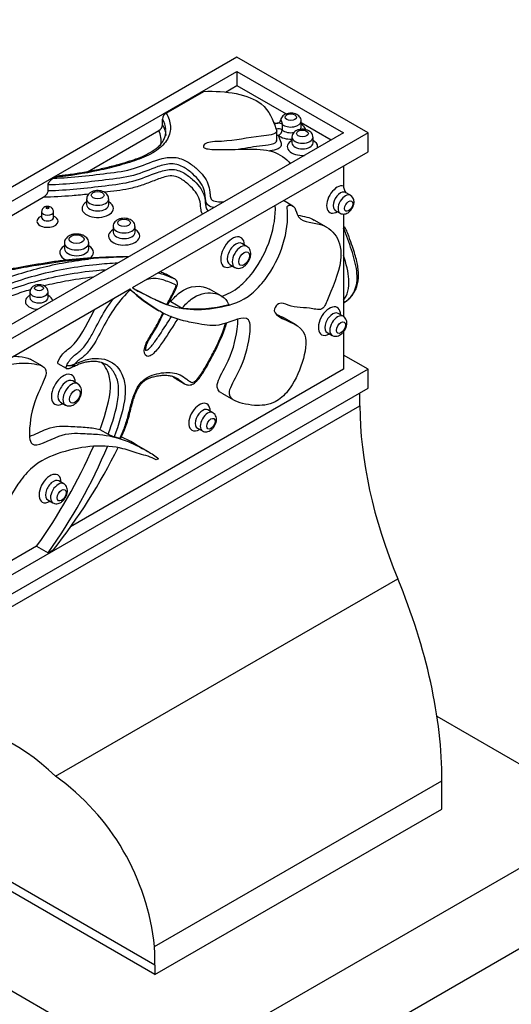
# Model space of a CAD drawing. Units: millimetres. Extents: x 0 to 744, y 0 to 1164.
# Drawn here: x 624 to 666, y 343 to 428 of the extents above; entities that cross this region are included whole.
import ezdxf
from ezdxf import colors
from ezdxf.entities.mleader import LeaderData, LeaderLine
from ezdxf.math import Vec2, Vec3

# ---------------------------------------------------------------- set-up
doc = ezdxf.new("R2010")
doc.units = ezdxf.units.MM
doc.layers.add('DV7_Défaut', color=7, linetype='Continuous')
doc.layers.add('Défaut', color=7, linetype='Continuous')

# ---------------------------------------------------------------- blocks, each defined once
blk = doc.blocks.new('_DOT')
at = {"color": 0}
blk.add_line((0, 0), (-1, 0), dxfattribs=at)
at = {"color": 0, "const_width": 0.333}
blk.add_lwpolyline([(-0.1665, 0, 1), (0.1665, 0, 1)], format="xyb", close=True, dxfattribs=at)
blk = doc.blocks.new('SE6')
at = {"layer": 'DV7_Défaut', "color": 7, "linetype": 'Continuous'}
for p, q in [((642.808, 424.931), (565.027, 380.023)), ((654.122, 418.399), (642.808, 424.931)), ((567.148, 380.023), (642.808, 423.706)), ((642.808, 423.706), (652.001, 418.399)), ((642.808, 423.706), (642.808, 422.481)), ((636.708, 420.102), (639.948, 421.973)), ((641.829, 421.916), (642.808, 422.481)), ((642.808, 422.481), (647.057, 420.028)), ((636.39, 419.102), (636.39, 419.592)), ((646.706, 419.137), (646.706, 418.647)), ((648.344, 418.928), (648.344, 419.418)), ((648.344, 419.286), (650.94, 417.786)), ((654.122, 418.399), (576.34, 373.491)), ((652.001, 418.399), (576.34, 374.716)), ((629.922, 415.041), (636.068, 418.59)), ((646.234, 417.73), (646.234, 418.546)), ((654.122, 416.766), (654.122, 418.399)), ((647.552, 418.022), (647.552, 417.532)), ((649.367, 417.532), (649.367, 418.022)), ((633.81, 405.039), (654.122, 416.766)), ((652.001, 415.541), (652.001, 413.802)), ((626.957, 414.473), (627.084, 414.546)), ((626.53, 413.409), (626.53, 413.899)), ((652.603, 413.007), (652.179, 413.252)), ((615.968, 406.985), (626.11, 412.84)), ((629.847, 412.694), (629.847, 412.204)), ((631.755, 412.204), (631.755, 412.694)), ((647.62, 412.084), (646.817, 412.548)), ((625.962, 411.588), (625.962, 411.098)), ((626.994, 411.098), (626.994, 411.588)), ((651.288, 411.709), (651.712, 411.464)), ((650.524, 410.262), (649.463, 410.874)), ((652.001, 411.395), (652.001, 407.82)), ((632.13, 410.308), (632.13, 409.818)), ((634.024, 409.818), (634.024, 410.308)), ((627.93, 408.891), (627.93, 408.401)), ((630.025, 408.401), (630.025, 408.891)), ((643.665, 408.599), (643.241, 408.844)), ((652.001, 407.82), (652.001, 403.943)), ((642.193, 407.03), (642.617, 406.785)), ((637.423, 405.796), (636.716, 406.204)), ((576.34, 371.858), (633.604, 404.92)), ((624.962, 404.662), (624.962, 404.172)), ((626.529, 404.172), (626.529, 404.662)), ((641.444, 404.33), (640.454, 404.902)), ((637.003, 403.867), (637.109, 403.844)), ((637.109, 403.844), (638.099, 403.273)), ((652.001, 403.943), (652.001, 402.535)), ((635.993, 403.087), (636.063, 403.046)), ((652.001, 403.726), (652.021, 403.737)), ((647.902, 401.811), (646.842, 402.424)), ((651.969, 402.565), (651.545, 402.81)), ((650.591, 401.157), (651.015, 400.912)), ((652.001, 401.221), (652.001, 397.986)), ((626.042, 398.249), (624.982, 398.862)), ((654.122, 397.986), (652.001, 399.211)), ((654.122, 397.986), (576.34, 353.079)), ((627.376, 398.48), (628.083, 398.072)), ((652.001, 397.986), (628.46, 384.395)), ((654.122, 396.353), (654.122, 397.986)), ((637.56, 397.157), (638.267, 396.749)), ((576.34, 351.446), (654.122, 396.353)), ((629.075, 396.732), (628.651, 396.977)), ((641.498, 395.921), (642.559, 395.309)), ((653.415, 394.835), (653.415, 395.945)), ((603.918, 366.258), (653.415, 394.835)), ((627.595, 395.148), (628.019, 394.903)), ((640.736, 394.235), (640.312, 394.48)), ((630.999, 392.79), (631.706, 392.381)), ((639.404, 392.908), (639.828, 392.663)), ((632.704, 392.018), (632.221, 392.16)), ((635.174, 390.863), (634.113, 391.475)), ((635.831, 390.158), (635.671, 390.25)), ((636.052, 390.265), (635.831, 390.158)), ((627.876, 388.1), (627.452, 388.345)), ((626.505, 386.704), (626.929, 386.46)), ((625.532, 382.705), (620.262, 379.662)), ((625.532, 382.705), (626.522, 382.133)), ((626.975, 382.394), (626.522, 382.133)), ((627.162, 362.855), (656.679, 379.897)), ((660.056, 368.025), (674.982, 359.407)), ((635.697, 348.157), (660.486, 362.469)), ((660.486, 360.019), (660.486, 362.469)), ((635.737, 346.547), (611.696, 360.427)), ((635.737, 345.731), (611.696, 359.611)), ((635.737, 345.731), (660.486, 360.019)), ((636.091, 336.953), (597.2, 359.407)), ((674.982, 359.407), (636.091, 336.953)), ((674.982, 352.467), (636.091, 330.013)), ((635.737, 346.547), (635.737, 345.731))]:
    blk.add_line(p, q, dxfattribs=at)
for centre, radius, start, end in [((637.056, 419.531), 0.669, 121.41667, 174.7856), ((635.723, 419.165), 0.671, 301.02004, 354.67827), ((652.293, 412.485), 0.606, 2.46182, 58.462), ((634.618, 352.396), 55.301, 91.22117, 94.77489), ((632.296, 403.515), 1.893, 45.20387, 47.18249), ((642.543, 414.324), 13.001, 226.72521, 239.76283), ((644.713, 423.668), 21.598, 240.66129, 248.42099), ((639.305, 413.552), 10.35, 263.30928, 285.65542), ((632.971, 394.618), 2.57, 240.51176, 253.03358), ((628.05, 381.588), 11.597, 58.48589, 65.61272), ((586.395, 410.624), 48.075, 324.49753, 336.34221), ((587.931, 409.695), 47.423, 324.46516, 337.26885), ((587.349, 413.657), 50.474, 321.7285, 333.6375), ((614.299, 349.609), 18.464, 45.84118, 124.09237), ((615.119, 346.035), 20.687, 5.88657, 54.39782)]:
    blk.add_arc(centre, radius, start, end, dxfattribs=at)
for centre, major_axis in [((647.453, 419.744), (0.491, 0)), ((648.46, 418.349), (0.508, 0)), ((630.801, 413.021), (0.554, 0)), ((652.441, 412.072), (0.245, 0.425)), ((626.478, 411.915), (0.116, 0)), ((633.077, 410.635), (0.547, 0)), ((628.978, 409.218), (0.648, 0)), ((643.424, 407.529), (0.324, 0.561)), ((625.746, 404.989), (0.384, 0)), ((651.775, 401.575), (0.277, 0.48)), ((628.83, 395.654), (0.328, 0.568)), ((640.565, 393.285), (0.254, 0.44)), ((627.685, 387.116), (0.273, 0.474))]:
    blk.add_ellipse(centre, major_axis=major_axis, ratio=0.57735, dxfattribs=at)
for centre, major_axis, ratio, start_param, end_param in [((646.371, 419.011), (0.4, 0), 0.57735, 0.576972, 2.556046), ((647.453, 419.418), (-0.891, 0), 0.57735, 0.576972, 3.131624), ((647.453, 418.601), (-1.291, 0), 0.57735, 3.256309, 3.9508), ((646.371, 418.521), (0.4, 0), 0.57735, 0.576972, 2.055945), ((646.371, 418.521), (0.265, 0.299), 0.684321, 4.055309, 5.626105), ((647.453, 418.928), (-0.891, 0), 0.57735, 0.576972, 1.909785), ((647.453, 418.928), (-0.891, 0), 0.57735, 2.648838, 3.142388), ((646.371, 418.521), (0.371, 0.149), 0.795402, 4.04338, 4.403241), ((647.453, 418.601), (-1.291, 0), 0.57735, 0.576972, 1.647735), ((648.46, 417.205), (1.308, 0), 0.57735, 2.337963, 4.849676), ((648.46, 418.022), (-0.908, 0), 0.57735, 0.002475, 3.14315), ((648.46, 417.532), (-0.908, 0), 0.57735, 0.005742, 3.141708), ((648.46, 417.205), (1.308, 0), 0.57735, 0, 0.80363), ((648.46, 417.205), (1.308, 0), 0.57735, 6.145898, 6.283185), ((651.451, 412.644), (0.645, 1.118), 0.57735, 0.138152, 3.9508), ((651.733, 412.481), (-0.445, -0.771), 0.57735, 3.143795, 6.286012), ((652.158, 412.236), (-0.445, -0.771), 0.57735, 3.132773, 6.273271), ((630.801, 411.878), (1.354, 0), 0.57735, 2.352644, 6.283185), ((630.801, 412.694), (-0.954, 0), 0.57735, 0.003439, 3.142284), ((630.801, 411.878), (1.354, 0), 0.57735, 0, 0.788949), ((626.478, 411.588), (-0.516, 0), 0.57735, 0.003409, 3.142746), ((630.801, 412.204), (-0.954, 0), 0.57735, 0.006527, 3.14514), ((626.478, 410.772), (0.916, 0), 0.57735, 2.16917, 6.283185), ((626.478, 411.098), (-0.516, 0), 0.57735, 0.000166, 3.147503), ((626.478, 410.772), (0.916, 0), 0.57735, 0, 0.972423), ((633.077, 409.492), (1.347, 0), 0.57735, 2.350426, 6.283185), ((633.077, 410.308), (-0.947, 0), 0.57735, 0.004141, 3.142344), ((633.077, 409.818), (-0.947, 0), 0.57735, 0.006409, 3.144616), ((633.077, 409.492), (1.347, 0), 0.57735, 0, 0.791167), ((642.434, 408.1), (-0.724, -1.254), 0.57735, 2.379915, 6.283185), ((642.717, 407.937), (0.524, 0.907), 0.57735, 0.003013, 3.149591), ((628.978, 408.075), (1.448, 0), 0.57735, 2.379915, 4.07812), ((628.978, 408.891), (-1.048, 0), 0.57735, 0.003498, 3.137246), ((628.978, 408.401), (-1.048, 0), 0.57735, 0.007999, 3.144606), ((628.978, 408.075), (1.448, 0), 0.57735, 0, 0.761677), ((628.978, 408.075), (1.448, 0), 0.57735, 5.634984, 6.283185), ((643.141, 407.692), (-0.524, -0.907), 0.57735, 3.14509, 6.278838), ((642.434, 408.1), (-0.724, -1.254), 0.57735, 0, 0.761677), ((625.746, 404.662), (-0.784, 0), 0.57735, 6.280506, 6.283185), ((625.746, 404.662), (-0.784, 0), 0.57735, 0, 3.144927), ((625.746, 403.845), (1.184, 0), 0.57735, 2.294318, 4.603663), ((625.746, 404.172), (-0.784, 0), 0.57735, 0.00333, 3.145636), ((625.746, 403.845), (1.184, 0), 0.57735, 0.108726, 0.847274), ((650.785, 402.147), (-0.677, -1.173), 0.57735, 2.352644, 6.283185), ((651.068, 401.984), (0.477, 0.826), 0.57735, 0.003547, 3.14812), ((651.492, 401.739), (-0.477, -0.826), 0.57735, 3.145031, 6.283185), ((650.785, 402.147), (-0.677, -1.173), 0.57735, 0, 0.785398), ((651.492, 401.739), (-0.477, -0.826), 0.57735, 0, 0.000692), ((627.84, 396.226), (-0.728, -1.261), 0.57735, 2.382215, 6.283185), ((628.123, 396.062), (0.528, 0.914), 0.57735, 0.001623, 3.14972), ((628.547, 395.817), (-0.528, -0.914), 0.57735, 3.143909, 6.277998), ((627.84, 396.226), (-0.728, -1.261), 0.57735, 0, 0.759377), ((639.575, 393.857), (-0.654, -1.132), 0.57735, 2.337963, 6.283185), ((639.858, 393.694), (0.454, 0.786), 0.57735, 0.000116, 3.147334), ((674.628, 382.588), (-15, 25.981), 0.57735, 0.785398, 1.347468), ((640.282, 393.449), (-0.454, -0.786), 0.57735, 3.144068, 6.283185), ((639.575, 393.857), (-0.654, -1.132), 0.57735, 0, 0.785398), ((640.282, 393.449), (-0.454, -0.786), 0.57735, 0, 0.001558), ((626.695, 387.688), (-0.673, -1.166), 0.57735, 2.350426, 6.283185), ((626.978, 387.525), (0.473, 0.82), 0.57735, 0.003023, 3.148002), ((627.402, 387.28), (-0.473, -0.82), 0.57735, 3.145733, 6.283185), ((626.695, 387.688), (-0.673, -1.166), 0.57735, 0, 0.785398), ((627.402, 387.28), (-0.473, -0.82), 0.57735, 0, 0.000751), ((635.737, 376.757), (17.5, -30.311), 0.57735, 0.785398, 1.347468), ((610.989, 332.258), (17.5, 30.311), 0.57735, -0.785398, -0.728224)]:
    blk.add_ellipse(centre, major_axis=major_axis, ratio=ratio, start_param=start_param, end_param=end_param, dxfattribs=at)
for points, knots in [([(639.948, 421.973), (641.843, 422.061), (645.176, 421.544), (645.957, 419.36), (646.369, 418.256), (644.198, 418.103), (642.309, 417.627), (640.103, 417.648), (639.746, 417.033), (642.318, 416.822), (645.45, 417.339), (647.051, 416.191), (647.412, 415.747)], [0, 0, 0, 0, 0.215702, 0.360607, 0.382558, 0.450046, 0.58441, 0.639557, 0.669898, 0.720472, 0.906853, 1, 1, 1, 1]), ([(636.708, 420.102), (636.915, 419.74), (637.049, 419.363), (637.091, 418.608), (637.004, 418.224), (636.61, 417.505), (636.295, 417.161), (635.454, 416.585), (634.933, 416.343), (633.841, 415.932), (633.258, 415.756), (632.079, 415.427), (631.479, 415.279), (629.645, 414.881), (628.372, 414.689), (627.084, 414.546)], [0, 0, 0, 0, 0.125, 0.125, 0.25, 0.25, 0.375, 0.375, 0.5, 0.5, 0.625, 0.625, 0.75, 0.75, 1, 1, 1, 1]), ([(648.341, 419.408), (648.342, 419.413), (648.355, 419.482), (648.312, 419.629), (648.213, 419.8), (648.06, 419.937), (647.864, 420.038), (647.625, 420.098), (647.36, 420.107), (647.093, 420.058), (646.864, 419.953), (646.695, 419.803), (646.592, 419.636), (646.578, 419.527), (646.572, 419.474)], [0, 0, 0, 0, 0.005523, 0.09358, 0.175505, 0.258378, 0.348344, 0.446886, 0.548709, 0.653171, 0.763338, 0.853893, 0.938924, 1, 1, 1, 1]), ([(646.503, 419.353), (646.497, 419.344), (646.472, 419.303), (646.383, 419.24), (646.252, 419.198), (646.121, 419.207), (646.021, 419.248), (645.973, 419.283), (645.956, 419.299)], [0, 0, 0, 0, 0.049429, 0.258889, 0.482806, 0.699675, 0.871882, 1, 1, 1, 1]), ([(646.566, 419.473), (646.566, 419.477), (646.566, 419.484), (646.567, 419.488), (646.566, 419.482), (646.561, 419.458), (646.544, 419.407), (646.519, 419.375), (646.503, 419.353)], [0, 0, 0, 0, 0.062826, 0.164374, 0.277093, 0.449672, 0.697398, 1, 1, 1, 1]), ([(646.565, 419.458), (646.565, 419.466), (646.565, 419.474), (646.566, 419.48), (646.567, 419.49), (646.568, 419.497), (646.57, 419.502), (646.571, 419.503), (646.571, 419.504), (646.572, 419.505), (646.575, 419.51), (646.579, 419.51), (646.583, 419.507), (646.588, 419.504), (646.594, 419.495), (646.601, 419.483), (646.609, 419.468), (646.619, 419.449), (646.629, 419.426), (646.637, 419.406), (646.646, 419.384), (646.655, 419.359), (646.662, 419.339), (646.67, 419.318), (646.677, 419.295), (646.682, 419.277), (646.688, 419.257), (646.692, 419.237), (646.696, 419.22), (646.7, 419.202), (646.703, 419.184), (646.704, 419.172), (646.706, 419.16), (646.706, 419.149), (646.706, 419.145), (646.706, 419.141), (646.706, 419.137)], [0, 0, 0, 0, 0.042205, 0.042205, 0.042205, 0.108162, 0.108162, 0.108162, 0.128398, 0.128398, 0.128398, 0.224308, 0.224308, 0.224308, 0.353738, 0.353738, 0.353738, 0.517217, 0.517217, 0.517217, 0.657656, 0.657656, 0.657656, 0.768524, 0.768524, 0.768524, 0.855099, 0.855099, 0.855099, 0.930525, 0.930525, 0.930525, 0.98082, 0.98082, 0.98082, 1, 1, 1, 1]), ([(636.656, 418.606), (636.653, 418.48), (636.644, 418.261), (636.54, 417.917), (636.376, 417.603), (636.154, 417.309), (635.866, 417.031), (635.508, 416.775), (635.091, 416.544), (634.608, 416.322), (634.032, 416.101), (633.325, 415.869), (632.443, 415.612), (631.39, 415.341), (630.223, 415.085), (629.043, 414.881), (628.075, 414.743), (627.558, 414.682), (627.385, 414.662)], [0, 0, 0, 0, 0.054042, 0.110224, 0.15844, 0.204012, 0.252169, 0.298234, 0.343288, 0.38929, 0.443721, 0.505428, 0.578892, 0.674068, 0.774055, 0.86907, 0.962685, 1, 1, 1, 1]), ([(649.364, 418.023), (649.359, 418.095), (649.347, 418.218), (649.245, 418.395), (649.098, 418.535), (648.904, 418.641), (648.667, 418.707), (648.4, 418.723), (648.13, 418.682), (647.895, 418.585), (647.712, 418.441), (647.598, 418.269), (647.546, 418.115), (647.557, 418.038), (647.559, 418.021)], [0, 0, 0, 0, 0.079361, 0.159296, 0.239641, 0.326511, 0.421758, 0.520511, 0.621372, 0.727017, 0.816821, 0.900105, 0.981349, 1, 1, 1, 1]), ([(642.652, 416.965), (643.02, 417.016), (643.385, 417.077), (644.082, 417.191), (644.416, 417.244), (645.089, 417.331), (645.436, 417.355), (645.923, 417.458), (646.089, 417.506), (646.218, 417.634), (646.233, 417.681), (646.234, 417.729)], [0, 0, 0, 0, 0.286184, 0.286184, 0.546541, 0.546541, 0.806899, 0.806899, 0.937078, 0.937078, 1, 1, 1, 1]), ([(646.371, 418.195), (646.451, 417.996), (646.53, 417.797), (646.629, 417.498), (646.651, 417.394), (646.582, 417.195), (646.488, 417.102), (646.158, 416.926), (645.9, 416.872), (645.635, 416.833)], [0, 0, 0, 0, 0.361136, 0.361136, 0.541703, 0.541703, 0.722271, 0.722271, 1, 1, 1, 1]), ([(640.826, 411.943), (640.825, 411.944), (640.823, 411.944), (640.628, 411.983), (640.446, 412.049), (640.215, 412.247), (640.166, 412.365), (640.103, 412.598), (640.091, 412.717), (640.058, 413.072), (640.033, 413.309), (639.873, 413.771), (639.749, 413.999), (639.421, 414.44), (639.222, 414.648), (638.774, 415.048), (638.532, 415.245), (637.955, 415.586), (637.578, 415.735), (636.745, 415.723), (636.357, 415.608), (635.28, 415.241), (634.627, 414.929), (633.133, 414.53), (632.307, 414.428), (630.668, 414.236), (629.851, 414.131), (628.202, 413.975), (627.369, 413.925), (626.53, 413.899)], [0, 0, 0, 0, 0.000208, 0.000208, 0.032459, 0.032459, 0.06471, 0.06471, 0.096962, 0.096962, 0.161464, 0.161464, 0.225967, 0.225967, 0.29047, 0.29047, 0.354973, 0.354973, 0.419475, 0.419475, 0.483978, 0.483978, 0.612984, 0.612984, 0.741989, 0.741989, 0.870995, 0.870995, 1, 1, 1, 1]), ([(626.957, 414.473), (628.631, 414.542), (630.267, 414.743), (632.719, 415.044), (633.52, 415.181), (634.942, 415.667), (635.591, 415.991), (636.736, 416.27), (637.171, 416.321), (637.977, 416.196), (638.311, 416.04), (638.875, 415.691), (639.117, 415.494), (639.563, 415.095), (639.763, 414.887), (640.263, 414.23), (640.426, 413.763), (640.48, 413.17), (640.488, 413.052), (640.531, 412.817), (640.548, 412.692), (640.798, 412.499), (641.021, 412.47), (641.376, 412.442), (641.532, 412.44), (641.688, 412.443)], [0, 0, 0, 0, 0.251871, 0.251871, 0.377806, 0.377806, 0.503741, 0.503741, 0.566709, 0.566709, 0.629676, 0.629676, 0.692644, 0.692644, 0.755612, 0.755612, 0.881547, 0.881547, 0.913031, 0.913031, 0.944515, 0.944515, 0.975999, 0.975999, 1, 1, 1, 1]), ([(626.53, 413.409), (627.359, 413.435), (628.184, 413.484), (629.82, 413.638), (630.631, 413.742), (632.258, 413.932), (633.08, 414.03), (634.6, 414.428), (635.249, 414.737), (636.322, 415.108), (636.704, 415.225), (637.328, 415.245), (637.54, 415.216), (637.906, 415.105), (638.068, 415.027), (638.507, 414.775), (638.749, 414.578), (639.198, 414.182), (639.398, 413.976), (639.729, 413.541), (639.859, 413.31), (640.028, 412.844), (640.057, 412.606), (640.089, 412.246), (640.101, 412.126), (640.161, 411.889), (640.207, 411.768), (640.324, 411.664), (640.326, 411.662), (640.328, 411.66)], [0, 0, 0, 0, 0.133248, 0.133248, 0.266496, 0.266496, 0.399743, 0.399743, 0.532991, 0.532991, 0.599615, 0.599615, 0.632927, 0.632927, 0.666239, 0.666239, 0.732863, 0.732863, 0.799487, 0.799487, 0.86611, 0.86611, 0.932734, 0.932734, 0.966046, 0.966046, 0.999358, 0.999358, 1, 1, 1, 1]), ([(626.53, 413.899), (626.53, 413.954), (626.548, 414.017), (626.607, 414.137), (626.645, 414.193), (626.769, 414.342), (626.863, 414.418), (626.957, 414.473)], [0, 0, 0, 0, 0.25, 0.25, 0.5, 0.5, 1, 1, 1, 1]), ([(639.841, 411.384), (639.741, 411.545), (639.712, 411.722), (639.665, 412.133), (639.655, 412.374), (639.512, 412.844), (639.39, 413.076), (639.069, 413.515), (638.87, 413.722), (638.422, 414.119), (638.181, 414.318), (637.73, 414.563), (637.561, 414.641), (637.153, 414.7), (636.936, 414.669), (636.352, 414.54), (636.003, 414.403), (635.309, 414.134), (634.968, 413.994), (634.249, 413.751), (633.866, 413.649), (632.795, 413.429), (632.093, 413.349), (631.392, 413.268)], [0, 0, 0, 0, 0.068506, 0.068506, 0.164363, 0.164363, 0.260221, 0.260221, 0.356078, 0.356078, 0.451936, 0.451936, 0.499864, 0.499864, 0.547793, 0.547793, 0.643651, 0.643651, 0.739508, 0.739508, 0.835365, 0.835365, 1, 1, 1, 1]), ([(626.11, 412.84), (626.157, 412.867), (626.202, 412.9), (626.292, 412.976), (626.336, 413.02), (626.417, 413.119), (626.455, 413.174), (626.512, 413.292), (626.53, 413.355), (626.53, 413.409)], [0, 0, 0, 0, 0.25, 0.25, 0.5, 0.5, 0.75, 0.75, 1, 1, 1, 1]), ([(631.746, 412.694), (631.746, 412.752), (631.744, 412.865), (631.656, 413.04), (631.518, 413.191), (631.331, 413.31), (631.098, 413.39), (630.831, 413.423), (630.552, 413.401), (630.298, 413.324), (630.09, 413.199), (629.943, 413.038), (629.857, 412.858), (629.854, 412.747), (629.854, 412.692)], [0, 0, 0, 0, 0.060646, 0.139617, 0.217706, 0.301198, 0.392796, 0.488772, 0.586018, 0.686391, 0.778162, 0.862025, 0.941751, 1, 1, 1, 1]), ([(652.001, 413.802), (652.001, 413.696), (652.028, 413.576), (652.098, 413.4), (652.126, 413.341), (652.171, 413.269), (652.183, 413.251), (652.196, 413.235)], [0, 0, 0, 0, 0.6027892, 0.6027892, 0.9041838, 0.9041838, 1, 1, 1, 1]), ([(630.02, 413.107), (629.546, 413.053), (629.07, 413.004), (627.77, 412.898), (626.942, 412.861), (626.11, 412.84)], [0, 0, 0, 0, 0.367276, 0.367276, 1, 1, 1, 1]), ([(651.705, 411.471), (651.709, 411.468), (651.763, 411.422), (651.911, 411.386), (652.109, 411.386), (652.304, 411.45), (652.489, 411.569), (652.66, 411.746), (652.802, 411.972), (652.888, 412.225), (652.92, 412.417), (652.9, 412.504), (652.899, 412.511)], [0, 0, 0, 0, 0.007143, 0.121218, 0.227351, 0.33471, 0.451259, 0.578917, 0.710827, 0.846155, 0.988874, 1, 1, 1, 1]), ([(626.989, 411.588), (626.987, 411.638), (626.983, 411.728), (626.911, 411.858), (626.809, 411.958), (626.676, 412.029), (626.509, 412.064), (626.326, 412.046), (626.161, 411.971), (626.041, 411.855), (625.971, 411.718), (625.968, 411.631), (625.968, 411.587)], [0, 0, 0, 0, 0.088337, 0.184643, 0.274525, 0.367322, 0.473263, 0.600671, 0.716024, 0.819659, 0.922825, 1, 1, 1, 1]), ([(633.81, 405.039), (634.181, 404.741), (635.118, 404.36), (637.306, 403.137), (640.374, 402.935), (643.665, 403.972), (646.438, 406.949), (647.387, 410.195), (647.09, 412.222), (647.841, 412.124), (648.026, 410.595), (650.506, 410.889), (652.522, 408.45), (650.943, 404.765), (650.193, 402.991), (648.974, 403.387), (647.618, 403.219), (646.533, 403.887), (645.823, 403.068), (646.925, 402.009), (649.676, 401.832), (647.972, 396.659), (645.958, 394.916), (644.453, 394.802), (643.121, 395.06), (641.636, 395.537), (643.326, 398.237), (643.907, 400.396), (644.069, 403.023), (641.336, 401.527), (639.797, 401.876), (637.022, 402.33), (635.253, 403.482), (633.833, 404.67), (633.604, 404.92)], [0, 0, 0, 0, 0.025109, 0.051905, 0.140018, 0.179917, 0.199035, 0.274812, 0.281511, 0.290545, 0.30218, 0.342507, 0.405126, 0.443605, 0.449434, 0.467356, 0.503036, 0.517681, 0.525737, 0.539168, 0.588661, 0.645486, 0.663851, 0.691845, 0.709868, 0.739779, 0.758848, 0.793774, 0.813995, 0.848853, 0.882511, 0.9048, 0.982638, 1, 1, 1, 1]), ([(641.482, 404.278), (642.001, 404.463), (642.938, 404.942), (645.321, 407.5), (646.212, 410.419), (646.11, 412.141)], [0, 0, 0, 0, 0.2045802, 0.3695811, 1, 1, 1, 1]), ([(625.96, 411.099), (625.959, 411.087), (625.959, 411.071), (625.957, 411.066), (625.956, 411.066)], [0, 0, 0, 0, 0.61535, 1, 1, 1, 1]), ([(627, 411.066), (627, 411.066), (626.999, 411.069), (626.998, 411.085), (626.996, 411.099)], [0, 0, 0, 0, 0.27198, 1, 1, 1, 1]), ([(634.016, 410.308), (634.015, 410.368), (634.012, 410.482), (633.922, 410.658), (633.782, 410.808), (633.594, 410.924), (633.36, 411.003), (633.093, 411.033), (632.816, 411.008), (632.565, 410.928), (632.361, 410.8), (632.218, 410.638), (632.138, 410.462), (632.137, 410.355), (632.138, 410.305)], [0, 0, 0, 0, 0.063398, 0.142481, 0.220872, 0.304831, 0.396951, 0.49331, 0.591031, 0.692089, 0.783662, 0.867337, 0.947214, 1, 1, 1, 1]), ([(648.05, 411.285), (648.31, 411.239), (648.814, 411.174), (649.271, 410.985), (649.463, 410.874)], [0, 0, 0, 0, 0.545987, 1, 1, 1, 1]), ([(651.998, 403.733), (652.11, 403.797), (652.31, 403.916), (652.612, 404.192), (652.876, 404.528), (653.083, 404.922), (653.22, 405.348), (653.291, 405.801), (653.297, 406.275), (653.247, 406.776), (653.143, 407.319), (652.982, 407.928), (652.755, 408.632), (652.539, 409.235), (652.372, 409.684), (652.288, 409.93), (652.183, 410.137), (652.08, 410.263), (652.016, 410.319), (652.004, 410.329)], [0, 0, 0, 0, 0.062884, 0.134585, 0.210379, 0.282069, 0.350456, 0.416593, 0.4806, 0.544316, 0.612812, 0.688261, 0.774317, 0.877933, 0.915428, 0.94445, 0.970028, 0.994526, 1, 1, 1, 1]), ([(652.021, 403.737), (652.034, 403.745), (652.047, 403.752), (652.394, 403.962), (652.678, 404.244), (653.079, 405.005), (653.19, 405.489), (653.155, 406.599), (653.012, 407.217), (652.651, 408.439), (652.428, 409.055), (652.15, 409.824), (652.102, 409.979), (652.008, 410.131), (652.005, 410.136), (652.002, 410.14)], [0, 0, 0, 0, 0.009038, 0.009038, 0.241753, 0.241753, 0.474469, 0.474469, 0.707184, 0.707184, 0.9399, 0.9399, 0.998079, 0.998079, 1, 1, 1, 1]), ([(630.018, 408.887), (630.021, 408.907), (630.031, 408.991), (629.977, 409.154), (629.864, 409.331), (629.695, 409.476), (629.479, 409.586), (629.218, 409.655), (628.931, 409.674), (628.642, 409.637), (628.382, 409.547), (628.172, 409.411), (628.024, 409.242), (627.939, 409.057), (627.937, 408.944), (627.937, 408.889)], [0, 0, 0, 0, 0.019626, 0.09734, 0.171861, 0.249029, 0.33304, 0.423347, 0.515105, 0.607893, 0.703414, 0.790467, 0.870377, 0.946192, 1, 1, 1, 1]), ([(642.617, 406.793), (642.633, 406.781), (642.701, 406.73), (642.868, 406.695), (643.079, 406.705), (643.289, 406.778), (643.492, 406.91), (643.683, 407.102), (643.842, 407.341), (643.955, 407.61), (644.007, 407.88), (643.994, 408.13), (643.921, 408.343), (643.804, 408.508), (643.706, 408.567), (643.659, 408.594)], [0, 0, 0, 0, 0.019626, 0.09734, 0.171861, 0.249029, 0.33304, 0.423347, 0.515105, 0.607893, 0.703414, 0.790467, 0.870377, 0.946192, 1, 1, 1, 1]), ([(630.015, 407.505), (628.489, 407.403), (627.001, 407.207), (624.803, 406.825), (624.06, 406.709), (622.636, 406.41), (621.982, 406.195), (620.786, 405.643), (620.221, 405.326), (619.159, 405.073), (618.755, 405.043), (618.023, 405.17), (617.705, 405.304), (616.863, 405.757), (616.406, 406.105), (615.648, 406.869), (615.389, 407.284), (615.263, 407.721)], [0, 0, 0, 0, 0.25, 0.25, 0.375, 0.375, 0.5, 0.5, 0.625, 0.625, 0.6875, 0.6875, 0.75, 0.75, 0.875, 0.875, 1, 1, 1, 1]), ([(633.461, 407.696), (633.16, 407.693), (632.424, 407.685), (631.15, 407.646), (629.769, 407.568), (628.469, 407.455), (627.204, 407.305), (625.945, 407.107), (624.715, 406.887), (623.668, 406.71), (622.854, 406.536), (622.237, 406.367), (621.674, 406.163), (621.125, 405.916), (620.577, 405.651), (620.072, 405.427), (619.643, 405.275), (619.304, 405.189), (618.996, 405.145), (618.702, 405.141), (618.415, 405.179), (618.123, 405.253), (617.83, 405.368), (617.491, 405.535), (617.123, 405.757), (616.738, 406.045), (616.39, 406.356), (616.107, 406.656), (615.887, 406.961), (615.725, 407.27), (615.648, 407.498), (615.615, 407.626), (615.607, 407.659)], [0, 0, 0, 0, 0.039863, 0.10877, 0.172835, 0.233179, 0.290676, 0.351743, 0.413784, 0.469152, 0.502835, 0.533772, 0.563198, 0.593766, 0.629185, 0.662365, 0.68284, 0.699872, 0.714207, 0.726777, 0.740167, 0.754838, 0.771501, 0.790888, 0.817878, 0.847483, 0.881301, 0.90823, 0.935161, 0.967215, 0.992824, 1, 1, 1, 1]), ([(620.917, 400.453), (619.957, 401.159), (619.395, 402.041), (619.479, 403.391), (619.667, 403.847), (620.392, 404.653), (620.938, 404.996), (622.145, 405.574), (622.812, 405.82), (624.165, 406.28), (624.857, 406.487), (626.983, 407.042), (628.469, 407.324), (630.015, 407.505)], [0, 0, 0, 0, 0.245985, 0.245985, 0.371654, 0.371654, 0.497323, 0.497323, 0.622992, 0.622992, 0.748662, 0.748662, 1, 1, 1, 1]), ([(652.001, 403.943), (652.328, 404.391), (652.653, 405.484), (652.233, 407.098), (652.001, 407.82)], [0, 0, 0, 0, 0.553013, 1, 1, 1, 1]), ([(632.542, 407.163), (631.93, 407.12), (631.317, 407.078), (629.833, 406.932), (628.966, 406.811), (626.443, 406.359), (624.847, 405.938), (622.578, 405.132), (621.841, 404.844), (620.91, 404.289), (620.636, 404.084), (620.212, 403.635), (620.06, 403.387), (619.887, 402.926), (619.849, 402.709), (619.848, 402.492)], [0, 0, 0, 0, 0.113411, 0.113411, 0.276924, 0.276924, 0.603949, 0.603949, 0.767461, 0.767461, 0.849217, 0.849217, 0.930973, 0.930973, 1, 1, 1, 1]), ([(619.867, 402.26), (619.886, 402.391), (619.918, 402.52), (620.06, 402.898), (620.212, 403.145), (620.636, 403.594), (620.91, 403.799), (621.84, 404.354), (622.577, 404.642), (624.846, 405.448), (626.442, 405.869), (628.965, 406.321), (629.832, 406.442), (630.992, 406.556), (631.278, 406.58), (631.563, 406.602)], [0, 0, 0, 0, 0.045649, 0.045649, 0.135272, 0.135272, 0.224896, 0.224896, 0.404143, 0.404143, 0.762638, 0.762638, 0.941885, 0.941885, 1, 1, 1, 1]), ([(636.206, 406.422), (636.332, 406.372), (636.506, 406.298), (636.673, 406.229), (636.716, 406.204)], [0, 0, 0, 0, 0.705248, 1, 1, 1, 1]), ([(630.393, 405.934), (629.587, 405.845), (628.793, 405.727), (627.401, 405.467), (626.793, 405.335), (626.198, 405.186)], [0, 0, 0, 0, 0.554863, 0.554863, 1, 1, 1, 1]), ([(636.77, 403.583), (636.911, 403.874), (637.057, 404.163), (637.286, 404.593), (637.363, 404.736), (637.468, 404.954), (637.501, 405.028), (637.542, 405.14), (637.555, 405.177), (637.566, 405.25), (637.542, 405.263), (637.36, 405.381), (637.17, 405.434), (636.81, 405.577), (636.628, 405.643), (636.063, 405.805), (635.666, 405.872), (635.119, 405.756), (635.022, 405.728), (634.925, 405.693)], [0, 0, 0, 0, 0.155723, 0.155723, 0.233585, 0.233585, 0.272515, 0.272515, 0.291981, 0.291981, 0.311446, 0.311446, 0.467169, 0.467169, 0.622892, 0.622892, 0.934338, 0.934338, 1, 1, 1, 1]), ([(635.99, 406.303), (636.4, 406.229), (636.777, 406.073), (637.218, 405.888), (637.288, 405.86), (637.378, 405.82), (637.399, 405.81), (637.42, 405.798)], [0, 0, 0, 0, 0.803782, 0.803782, 0.95293, 0.95293, 1, 1, 1, 1]), ([(636.852, 403.57), (637.077, 403.998), (637.307, 404.458), (637.579, 405.009), (637.647, 405.197), (637.671, 405.294), (637.683, 405.393), (637.672, 405.513), (637.624, 405.615), (637.568, 405.682), (637.517, 405.734), (637.461, 405.774), (637.427, 405.793), (637.419, 405.797)], [0, 0, 0, 0, 0.518457, 0.666917, 0.716789, 0.757258, 0.787756, 0.83453, 0.897941, 0.915743, 0.938344, 0.9879, 1, 1, 1, 1]), ([(624.989, 404.857), (624.504, 404.713), (624.027, 404.559), (622.852, 404.142), (622.161, 403.875), (621.279, 403.365), (621.015, 403.177), (620.606, 402.762), (620.459, 402.532), (620.235, 401.961), (620.216, 401.609), (620.296, 401.264)], [0, 0, 0, 0, 0.195957, 0.195957, 0.491228, 0.491228, 0.638863, 0.638863, 0.786499, 0.786499, 1, 1, 1, 1]), ([(626.529, 404.662), (626.521, 404.743), (626.504, 404.867), (626.383, 405.047), (626.223, 405.173), (626.02, 405.255), (625.795, 405.291), (625.555, 405.275), (625.36, 405.214), (625.205, 405.124), (625.086, 405.016), (624.985, 404.856), (624.97, 404.737), (624.962, 404.662)], [0, 0, 0, 0, 0.104426, 0.185684, 0.287197, 0.377793, 0.47855, 0.579715, 0.683399, 0.744691, 0.817463, 0.90268, 1, 1, 1, 1]), ([(633.63, 404.858), (633.151, 404.426), (632.707, 403.901), (631.905, 402.772), (631.563, 402.172), (630.924, 400.945), (630.611, 400.319), (630.008, 399.506), (629.78, 399.255), (629.308, 398.861), (629.049, 398.718), (628.847, 398.446)], [0, 0, 0, 0, 0.25, 0.25, 0.5, 0.5, 0.75, 0.75, 0.875, 0.875, 1, 1, 1, 1]), ([(637.109, 403.844), (637.356, 404.149), (638.41, 405.24), (639.768, 405.298), (640.454, 404.902)], [0, 0, 0, 0, 0.2418114, 1, 1, 1, 1]), ([(638.099, 403.273), (638.346, 403.577), (639.716, 404.995), (641.637, 404.662), (642.087, 403.613), (642.098, 403.586)], [0, 0, 0, 0, 0.182308, 0.979484, 1, 1, 1, 1]), ([(628.125, 398.313), (628.264, 398.629), (628.48, 398.916), (628.954, 399.332), (629.205, 399.486), (629.658, 399.953), (629.867, 400.242), (630.233, 400.834), (630.398, 401.143), (630.884, 402.074), (631.207, 402.695), (631.776, 403.562), (631.974, 403.839), (632.182, 404.106)], [0, 0, 0, 0, 0.143421, 0.143421, 0.286842, 0.286842, 0.430263, 0.430263, 0.573684, 0.573684, 0.860526, 0.860526, 1, 1, 1, 1]), ([(627.376, 398.48), (627.37, 398.484), (627.313, 398.554), (627.753, 399.427), (629.181, 400.239), (629.806, 401.873), (630.517, 403.095), (630.558, 403.165)], [0, 0, 0, 0, 0.013819, 0.154263, 0.335158, 0.962106, 1, 1, 1, 1]), ([(637.702, 402.333), (637.283, 401.711), (636.893, 401.061), (636.258, 400.136), (636.043, 399.83), (635.683, 399.418), (635.555, 399.288), (635.283, 399.11), (635.144, 399.075), (634.835, 399.196), (634.774, 399.522), (634.938, 400.205), (635.139, 400.544), (635.539, 401.185), (635.738, 401.506), (636.096, 402.174), (636.26, 402.514), (636.422, 402.854)], [0, 0, 0, 0, 0.25, 0.25, 0.375, 0.375, 0.4375, 0.4375, 0.5, 0.5, 0.625, 0.625, 0.75, 0.75, 0.875, 0.875, 1, 1, 1, 1]), ([(634.915, 399.647), (634.922, 399.642), (634.93, 399.638), (635.028, 399.599), (635.162, 399.699), (635.381, 399.915), (635.481, 400.038), (635.772, 400.414), (635.956, 400.678), (636.495, 401.481), (636.832, 402.034), (637.19, 402.571)], [0, 0, 0, 0, 0.011874, 0.011874, 0.13539, 0.13539, 0.258906, 0.258906, 0.505937, 0.505937, 1, 1, 1, 1]), ([(634.963, 399.608), (634.962, 399.608), (634.958, 399.614), (634.947, 399.661), (634.946, 399.775), (634.972, 399.945), (635.038, 400.166), (635.157, 400.421), (635.347, 400.748), (635.623, 401.185), (635.948, 401.726), (636.243, 402.306), (636.405, 402.644), (636.491, 402.824)], [0, 0, 0, 0, 0.0204064, 0.0576737, 0.0978033, 0.1516081, 0.2154663, 0.2867576, 0.3694484, 0.5070203, 0.6865486, 0.8588424, 1, 1, 1, 1]), ([(641.498, 395.921), (641.226, 396.078), (640.841, 396.574), (642.265, 398.849), (642.772, 400.731), (642.901, 402.062), (642.89, 402.323)], [0, 0, 0, 0, 0.20531, 0.439614, 0.868737, 1, 1, 1, 1]), ([(651.02, 400.92), (651.069, 400.891), (651.168, 400.837), (651.363, 400.825), (651.564, 400.869), (651.76, 400.972), (651.946, 401.134), (652.109, 401.349), (652.229, 401.6), (652.289, 401.859), (652.284, 402.102), (652.219, 402.31), (652.107, 402.474), (652.011, 402.532), (651.964, 402.56)], [0, 0, 0, 0, 0.060646, 0.139617, 0.217706, 0.301198, 0.392796, 0.488772, 0.586018, 0.686391, 0.778162, 0.862025, 0.941751, 1, 1, 1, 1]), ([(632.704, 392.018), (632.872, 392.367), (633.024, 392.718), (633.278, 393.421), (633.376, 393.775), (633.555, 394.482), (633.639, 394.835), (633.843, 395.544), (633.961, 395.906), (634.327, 396.614), (634.586, 396.935), (635.145, 397.346), (635.429, 397.456), (636.241, 397.689), (636.769, 397.75), (637.479, 397.661), (637.703, 397.599), (638.119, 397.405), (638.305, 397.265), (638.577, 397.049), (638.668, 396.977), (638.87, 396.866), (638.99, 396.816), (639.273, 396.987), (639.404, 397.146), (639.64, 397.457), (639.748, 397.621), (640.063, 398.124), (640.255, 398.472), (640.636, 399.164), (640.82, 399.513), (641.339, 400.573), (641.663, 401.307), (641.837, 402.026)], [0, 0, 0, 0, 0.0625, 0.0625, 0.125, 0.125, 0.1875, 0.1875, 0.25, 0.25, 0.3125, 0.3125, 0.375, 0.375, 0.5, 0.5, 0.5625, 0.5625, 0.625, 0.625, 0.65625, 0.65625, 0.6875, 0.6875, 0.71875, 0.71875, 0.75, 0.75, 0.8125, 0.8125, 0.875, 0.875, 1, 1, 1, 1]), ([(638.233, 396.767), (638.245, 396.759), (638.295, 396.724), (638.407, 396.675), (638.574, 396.62), (638.778, 396.622), (638.97, 396.688), (639.156, 396.8), (639.351, 396.973), (639.551, 397.206), (639.777, 397.525), (640.043, 397.94), (640.359, 398.499), (640.724, 399.172), (641.108, 399.917), (641.444, 400.651), (641.699, 401.286), (641.853, 401.733), (641.905, 401.943), (641.916, 401.992)], [0, 0, 0, 0, 0.008096, 0.040118, 0.066094, 0.099222, 0.127463, 0.159235, 0.197536, 0.242708, 0.290236, 0.362223, 0.449401, 0.558663, 0.683306, 0.801268, 0.898365, 0.977188, 1, 1, 1, 1]), ([(623.561, 399.125), (623.717, 399.119), (624.193, 399.08), (624.732, 399.006), (624.982, 398.862)], [0, 0, 0, 0, 0.3281836, 1, 1, 1, 1]), ([(628.847, 398.446), (629.661, 398.85), (630.447, 398.999), (631.826, 398.795), (632.403, 398.434), (632.951, 397.49), (633.079, 397.117), (633.198, 396.257), (633.18, 395.774), (632.95, 394.262), (632.599, 393.207), (632.221, 392.16)], [0, 0, 0, 0, 0.25, 0.25, 0.5, 0.5, 0.625, 0.625, 0.75, 0.75, 1, 1, 1, 1]), ([(635.831, 390.158), (635.407, 390.425), (634.365, 390.671), (631.965, 391.56), (628.756, 391.354), (625.41, 389.941), (622.756, 386.75), (622.021, 383.539), (622.488, 381.65), (621.699, 381.645), (621.387, 383.076), (618.828, 382.474), (616.54, 384.532), (617.897, 388.241), (618.539, 390.025), (619.839, 389.807), (621.237, 390.143), (622.419, 389.648), (623.095, 390.519), (621.864, 391.384), (618.987, 391.195), (620.358, 396.335), (622.319, 398.255), (623.876, 398.558), (625.282, 398.486), (626.866, 398.225), (625.317, 395.438), (624.88, 393.309), (624.917, 390.79), (627.644, 392.568), (629.273, 392.435), (632.198, 392.364), (634.164, 391.482), (635.771, 390.51), (636.052, 390.265)], [0, 0, 0, 0, 0.026644, 0.053338, 0.141117, 0.180865, 0.19991, 0.2754, 0.282073, 0.291073, 0.302664, 0.342839, 0.405219, 0.443553, 0.44936, 0.467213, 0.502759, 0.517347, 0.525374, 0.538753, 0.588058, 0.644668, 0.662963, 0.690851, 0.708805, 0.738603, 0.757601, 0.792394, 0.812538, 0.847264, 0.880794, 0.902998, 0.980542, 1, 1, 1, 1]), ([(628.083, 398.072), (628.077, 398.076), (628.05, 398.108), (628.079, 398.211), (628.125, 398.313)], [0, 0, 0, 0, 0.19351, 1, 1, 1, 1]), ([(628.095, 398.067), (628.113, 398.062), (628.186, 398.04), (628.308, 398.059), (628.437, 398.089), (628.49, 398.118), (628.518, 398.134)], [0, 0, 0, 0, 0.11617, 0.556615, 0.798655, 1, 1, 1, 1]), ([(628.847, 398.446), (628.828, 398.436), (628.807, 398.425), (628.775, 398.409), (628.765, 398.404), (628.743, 398.393), (628.732, 398.388), (628.708, 398.377), (628.696, 398.372), (628.671, 398.361), (628.658, 398.355), (628.632, 398.345), (628.619, 398.34), (628.592, 398.33), (628.578, 398.326), (628.549, 398.316), (628.533, 398.311), (628.5, 398.302), (628.483, 398.298), (628.449, 398.291), (628.432, 398.287), (628.407, 398.283), (628.399, 398.282), (628.382, 398.28), (628.373, 398.279), (628.344, 398.276), (628.322, 398.274), (628.279, 398.274), (628.258, 398.275), (628.197, 398.283), (628.158, 398.294), (628.125, 398.313)], [0, 0, 0, 0, 0.103087, 0.103087, 0.154631, 0.154631, 0.206174, 0.206174, 0.261324, 0.261324, 0.316474, 0.316474, 0.371623, 0.371623, 0.426773, 0.426773, 0.489479, 0.489479, 0.552186, 0.552186, 0.614893, 0.614893, 0.646246, 0.646246, 0.677599, 0.677599, 0.7582, 0.7582, 0.8388, 0.8388, 1, 1, 1, 1]), ([(628.502, 398.126), (628.607, 398.174), (628.83, 398.275), (629.209, 398.462), (629.595, 398.583), (630.005, 398.669), (630.414, 398.702), (630.812, 398.67), (631.18, 398.577), (631.375, 398.476), (631.485, 398.417)], [0, 0, 0, 0, 0.079321, 0.199659, 0.318728, 0.437002, 0.579268, 0.720917, 0.86534, 1, 1, 1, 1]), ([(628.847, 398.446), (628.833, 398.429), (628.806, 398.395), (628.763, 398.343), (628.689, 398.262), (628.602, 398.183), (628.525, 398.137), (628.502, 398.126)], [0, 0, 0, 0, 0.139292, 0.278332, 0.41737, 0.828037, 1, 1, 1, 1]), ([(630.999, 392.79), (631.08, 393.016), (631.565, 394.409), (632.106, 396.377), (631.674, 397.939), (631.303, 398.422), (631.124, 398.586)], [0, 0, 0, 0, 0.096664, 0.592585, 0.830198, 1, 1, 1, 1]), ([(631.706, 392.381), (632.071, 393.396), (632.411, 394.413), (632.621, 395.88), (632.63, 396.34), (632.489, 397.158), (632.351, 397.506), (631.976, 398.068), (631.748, 398.279), (631.486, 398.431)], [0, 0, 0, 0, 0.404357, 0.404357, 0.606535, 0.606535, 0.808714, 0.808714, 1, 1, 1, 1]), ([(632.77, 392.009), (632.803, 392.075), (632.93, 392.335), (633.141, 392.829), (633.375, 393.464), (633.546, 394.087), (633.698, 394.711), (633.841, 395.256), (633.991, 395.723), (634.144, 396.087), (634.31, 396.399), (634.482, 396.652), (634.662, 396.858), (634.851, 397.011), (635.073, 397.148), (635.331, 397.263), (635.654, 397.356), (636.058, 397.434), (636.475, 397.481), (636.879, 397.471), (637.226, 397.403), (637.554, 397.258), (637.818, 397.089), (638.029, 396.901), (638.164, 396.813), (638.233, 396.767)], [0, 0, 0, 0, 0.017071, 0.078482, 0.134207, 0.194295, 0.251082, 0.30996, 0.347477, 0.381743, 0.411467, 0.436903, 0.459397, 0.483759, 0.509933, 0.543848, 0.584978, 0.639149, 0.6999, 0.75696, 0.816422, 0.874033, 0.937468, 0.973053, 1, 1, 1, 1]), ([(638.267, 396.747), (638.102, 396.839), (637.963, 396.972), (637.741, 397.14), (637.666, 397.189), (637.589, 397.234)], [0, 0, 0, 0, 0.677857, 0.677857, 1, 1, 1, 1]), ([(628.018, 394.911), (628.031, 394.9), (628.098, 394.85), (628.264, 394.814), (628.475, 394.821), (628.685, 394.892), (628.89, 395.022), (629.083, 395.212), (629.245, 395.45), (629.361, 395.719), (629.417, 395.99), (629.409, 396.242), (629.341, 396.458), (629.223, 396.632), (629.123, 396.696), (629.071, 396.728)], [0, 0, 0, 0, 0.016992, 0.094592, 0.16889, 0.245642, 0.329107, 0.418921, 0.510296, 0.602588, 0.697432, 0.78463, 0.86477, 0.940488, 1, 1, 1, 1]), ([(639.831, 392.665), (639.896, 392.633), (640.009, 392.582), (640.213, 392.582), (640.408, 392.64), (640.597, 392.755), (640.772, 392.927), (640.919, 393.15), (641.019, 393.405), (641.053, 393.656), (641.019, 393.887), (640.927, 394.072), (640.819, 394.194), (640.747, 394.223), (640.732, 394.229)], [0, 0, 0, 0, 0.079361, 0.159296, 0.239641, 0.326511, 0.421758, 0.520511, 0.621372, 0.727017, 0.816821, 0.900105, 0.981349, 1, 1, 1, 1]), ([(624.931, 392.189), (625.386, 392.354), (626.862, 393.157), (628.213, 393.048), (629.843, 393.008), (630.647, 392.872), (630.999, 392.79)], [0, 0, 0, 0, 0.206018, 0.564346, 0.801639, 1, 1, 1, 1]), ([(626.933, 386.466), (626.985, 386.437), (627.086, 386.383), (627.283, 386.373), (627.482, 386.419), (627.678, 386.524), (627.862, 386.687), (628.022, 386.903), (628.139, 387.155), (628.196, 387.413), (628.187, 387.654), (628.117, 387.859), (628.005, 388.017), (627.913, 388.07), (627.869, 388.094)], [0, 0, 0, 0, 0.063398, 0.142481, 0.220872, 0.304831, 0.396951, 0.49331, 0.591031, 0.692089, 0.783662, 0.867337, 0.947214, 1, 1, 1, 1])]:
    blk.add_open_spline(points, degree=3, knots=knots, dxfattribs=at)
for points in [[(636.665, 418.698), (636.641, 419), (636.548, 419.302), (636.39, 419.592)], [(636.39, 419.102), (636.554, 418.8), (636.649, 418.485), (636.667, 418.17)], [(636.245, 417.428), (636.312, 417.815), (636.248, 418.212), (636.068, 418.59)], [(636.67, 418.547), (636.67, 418.568), (636.67, 418.59), (636.669, 418.612)], [(646.234, 417.729), (646.234, 417.738), (646.233, 417.747), (646.233, 417.755)], [(627.084, 414.546), (627.188, 414.606), (627.291, 414.646), (627.387, 414.655)], [(633.954, 405.131), (633.908, 405.095), (633.862, 405.058), (633.817, 405.02)], [(636.847, 403.572), (636.844, 403.564), (636.817, 403.567), (636.77, 403.583)], [(646.231, 402.721), (646.444, 402.626), (646.652, 402.533), (646.841, 402.424)], [(628.095, 398.067), (628.091, 398.068), (628.087, 398.07), (628.083, 398.072)], [(637.56, 397.157), (637.458, 397.216), (637.358, 397.295), (637.255, 397.376)], [(632.78, 392.004), (632.774, 391.999), (632.748, 392.004), (632.704, 392.018)]]:
    blk.add_open_spline(points, degree=3, dxfattribs=at)

msp = doc.modelspace()

# ---------------------------------------------------------------- block references
at = {"layer": 'Défaut'}
msp.add_blockref('SE6', (0, 0), dxfattribs=at)

# ---------------------------------------------------------------- leaders
at = {"layer": 'Défaut', "color": 7, "linetype": 'Continuous'}
ml = msp.add_multileader_mtext('Standard', dxfattribs=at)
ml.set_content('{\\pxsm0.9;\\fSolid Edge ISO|b1||i0||c0|p34;\\W1.;17/12/2024\\P}', color=256)
ml.set_leader_properties()
ml.set_arrow_properties(name='DOT')
ml.build(insert=Vec2(0, 0))
ml.multileader.update_dxf_attribs({"leader_type": 0, "dogleg_length": 0, "arrow_head_size": 12})
ctx = ml.context
ctx.base_point, ctx.char_height, ctx.arrow_head_size = Vec3(656.602, 1157.093), 12, 12
notes = []
notes.append((ctx, [(0, (0, 0, 0), (0, 0), (1, 0), 1, [])]))
ctx.mtext.insert = Vec3(658.602, 1163.093)
for ctx, leaders in notes:
    for number, flags, end, landing, length, lines in leaders:
        leader = LeaderData()
        leader.index, (leader.has_last_leader_line, leader.has_dogleg_vector, leader.attachment_direction) = number, flags
        leader.last_leader_point, leader.dogleg_vector, leader.dogleg_length = Vec3(end), Vec3(landing), length
        for number, points, colour, breaks in lines:
            line = LeaderLine()
            line.index, line.vertices, line.color, line.breaks = number, Vec3.list(points), colors.encode_raw_color(colour), breaks
            leader.lines.append(line)
        ctx.leaders.append(leader)

doc.saveas('drawing.dxf')
